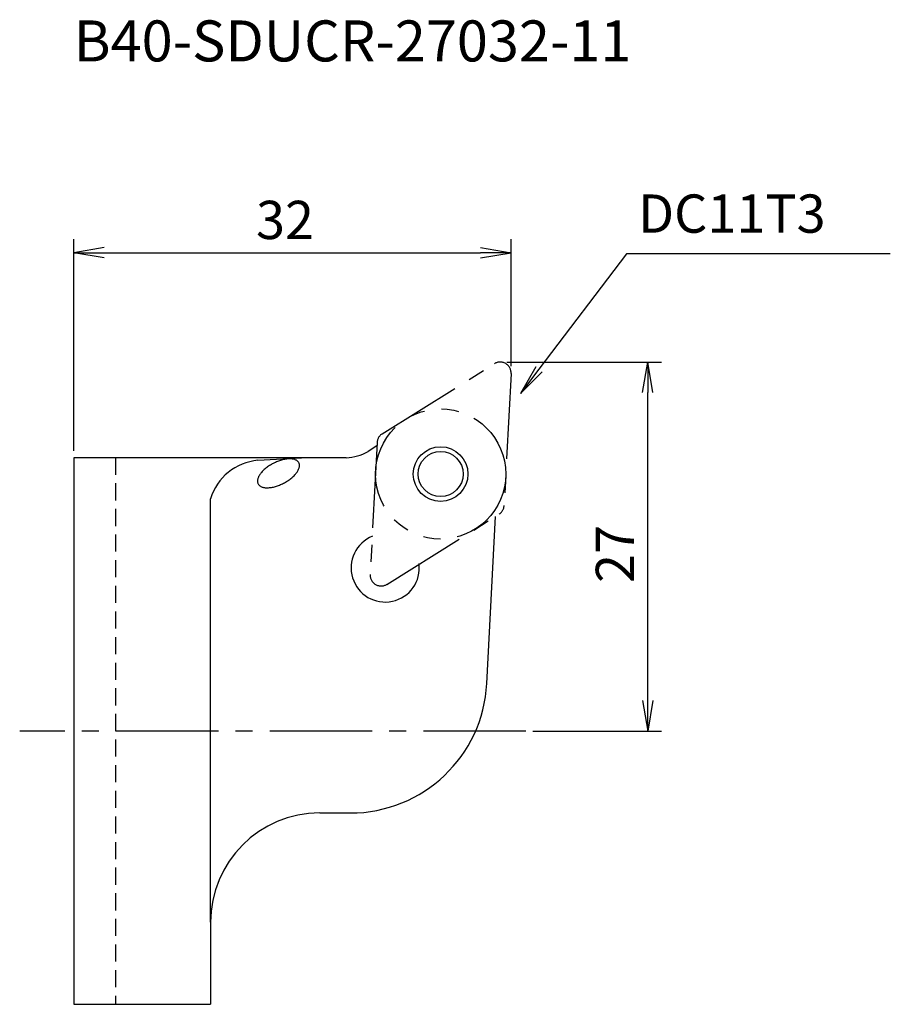
# Model space of a CAD drawing. Extents: x -4 to 59.8, y -20 to 52.1.
import ezdxf

# ---------------------------------------------------------------- set-up
doc = ezdxf.new("R2010")
doc.units = 0
doc.header["$LTSCALE"] = 10
for name, pattern in [('CENTER2', [1.125, 0.75, -0.125, 0.125, -0.125]), ('HIDDEN2', [0.1875, 0.125, -0.0625]), ('PHANTOM2', [1.25, 0.625, -0.125, 0.125, -0.125, 0.125, -0.125])]:
    doc.linetypes.add(name, pattern=pattern)
for name, color, linetype in [('240', 4, 'CONTINUOUS'), ('241', 211, 'CONTINUOUS'), ('242', 3, 'CONTINUOUS'), ('243', 211, 'HIDDEN2'), ('245', 2, 'CENTER2'), ('246', 3, 'PHANTOM2'), ('250', 3, 'CONTINUOUS')]:
    doc.layers.add(name, color=color, linetype=linetype)
doc.styles.add('ACJISTS', font='amgdt.shx', dxfattribs={"height": 1, "bigfont": 'extfont.shx'})
doc.styles.get("Standard").update_dxf_attribs({"font": 'romans.shx', "bigfont": 'extfont.shx'})
doc.styles.add('YOKO', font='romans.shx', dxfattribs={"bigfont": 'extfont.shx'})

msp = doc.modelspace()

# ---------------------------------------------------------------- linework, layer by layer
at = {"layer": '240', "linetype": 'CONTINUOUS'}
for p, q in [((22.183, 20.863), (21.53, 20.454)), ((19.94, 20), (0, 20)), ((0, 20), (0, -20)), ((30.223, 3.477), (30.864, 15.702)), ((18, -6), (20.237, -6)), ((10, -14), (10, -20)), ((0, -20), (10, -20))]:
    msp.add_line(p, q, dxfattribs=at)
for centre, radius, start, end in [((19.836, 23.374), 3.376, 271.76533, 300.11253), ((20.237, 4), 10, 270, 357), ((18, -14), 8, 90, 180)]:
    msp.add_arc(centre, radius, start, end, dxfattribs=at)
at = {"layer": '241', "linetype": 'CONTINUOUS'}
for p, q in [((13.466, 19.809), (16.662, 20)), ((10, -14), (10, 16.997))]:
    msp.add_line(p, q, dxfattribs=at)
msp.add_polyline3d([(13.484, 18.086, 0), (13.504, 18.051, 0), (13.528, 18.018, 0), (13.555, 17.988, 0), (13.585, 17.959, 0), (13.62, 17.933, 0), (13.657, 17.909, 0), (13.697, 17.887, 0), (13.741, 17.867, 0), (13.787, 17.85, 0), (13.837, 17.835, 0), (13.889, 17.823, 0), (13.944, 17.813, 0), (14.001, 17.806, 0), (14.06, 17.801, 0), (14.122, 17.799, 0), (14.186, 17.8, 0), (14.252, 17.803, 0), (14.319, 17.808, 0), (14.388, 17.816, 0), (14.459, 17.827, 0), (14.53, 17.84, 0), (14.603, 17.855, 0), (14.677, 17.873, 0), (14.751, 17.893, 0), (14.826, 17.916, 0), (14.902, 17.941, 0), (14.977, 17.968, 0), (15.053, 17.997, 0), (15.128, 18.028, 0), (15.203, 18.061, 0), (15.277, 18.097, 0), (15.351, 18.134, 0), (15.424, 18.172, 0), (15.495, 18.213, 0), (15.566, 18.255, 0), (15.634, 18.298, 0), (15.702, 18.343, 0), (15.768, 18.389, 0), (15.831, 18.436, 0), (15.893, 18.485, 0), (15.953, 18.534, 0), (16.01, 18.584, 0), (16.064, 18.634, 0), (16.116, 18.685, 0), (16.166, 18.737, 0), (16.212, 18.788, 0), (16.255, 18.84, 0), (16.296, 18.892, 0), (16.333, 18.944, 0), (16.367, 18.996, 0), (16.397, 19.047, 0), (16.424, 19.098, 0), (16.448, 19.149, 0), (16.468, 19.198, 0), (16.484, 19.247, 0), (16.497, 19.295, 0), (16.506, 19.342, 0), (16.512, 19.388, 0), (16.514, 19.432, 0), (16.512, 19.475, 0), (16.506, 19.517, 0), (16.497, 19.556, 0), (16.484, 19.595, 0), (16.467, 19.631, 0), (16.447, 19.666, 0), (16.423, 19.698, 0), (16.396, 19.729, 0), (16.365, 19.758, 0), (16.331, 19.784, 0), (16.294, 19.808, 0), (16.253, 19.83, 0), (16.21, 19.85, 0), (16.163, 19.867, 0), (16.114, 19.882, 0), (16.062, 19.894, 0), (16.007, 19.904, 0), (15.95, 19.911, 0), (15.89, 19.916, 0), (15.829, 19.918, 0), (15.765, 19.917, 0), (15.699, 19.914, 0), (15.632, 19.909, 0), (15.562, 19.901, 0), (15.492, 19.89, 0), (15.42, 19.877, 0), (15.347, 19.862, 0), (15.274, 19.844, 0), (15.199, 19.824, 0), (15.124, 19.801, 0), (15.049, 19.776, 0), (14.974, 19.749, 0), (14.898, 19.72, 0), (14.823, 19.689, 0), (14.748, 19.655, 0), (14.674, 19.62, 0), (14.6, 19.583, 0), (14.527, 19.544, 0), (14.456, 19.504, 0), (14.385, 19.462, 0), (14.316, 19.419, 0), (14.249, 19.374, 0), (14.183, 19.328, 0), (14.119, 19.281, 0), (14.058, 19.232, 0), (13.998, 19.183, 0), (13.941, 19.133, 0), (13.886, 19.083, 0), (13.834, 19.032, 0), (13.785, 18.98, 0), (13.739, 18.928, 0), (13.695, 18.877, 0), (13.655, 18.825, 0), (13.618, 18.773, 0), (13.584, 18.721, 0), (13.553, 18.67, 0), (13.526, 18.619, 0), (13.503, 18.568, 0), (13.483, 18.519, 0), (13.466, 18.47, 0), (13.454, 18.422, 0), (13.444, 18.375, 0), (13.439, 18.329, 0), (13.437, 18.285, 0), (13.439, 18.242, 0), (13.445, 18.201, 0), (13.454, 18.161, 0), (13.467, 18.122, 0), (13.484, 18.086, 0)], dxfattribs=at)
msp.add_circle((26.845, 18.806), 1.65, dxfattribs=at)
for centre, radius, start, end in [((13.836, 15.811), 4.015, 95.2913, 162.81855), ((22.789, 11.934), 2.497, 111.82977, 7.30695)]:
    msp.add_arc(centre, radius, start, end, dxfattribs=at)
at = {"layer": '242', "linetype": 'CONTINUOUS'}
msp.add_circle((26.845, 18.806), 2, dxfattribs=at)
at = {"layer": '243', "linetype": 'HIDDEN2'}
msp.add_line((3.05, 20), (3.05, -20), dxfattribs=at)
at = {"layer": '245', "linetype": 'CENTER2'}
msp.add_line((33.084, 0), (-3.964, 0), dxfattribs=at)
at = {"layer": '246', "linetype": 'PHANTOM2'}
for p, q in [((22.572, 21.752), (30.776, 26.878)), ((31.999, 26.158), (31.493, 16.497)), ((22.197, 21.115), (21.69, 11.454)), ((22.913, 10.733), (31.118, 15.86))]:
    msp.add_line(p, q, dxfattribs=at)
msp.add_circle((26.845, 18.806), 4.762, dxfattribs=at)
for centre, start, end in [((31.2, 26.2), 357, 122), ((22.995, 21.073), 122, 177), ((30.694, 16.539), 302, 357), ((22.489, 11.412), 177, 302)]:
    msp.add_arc(centre, 0.8, start, end, dxfattribs=at)
at = {"layer": '250', "linetype": 'CONTINUOUS'}
for p, q in [((0, 20.5), (0, 36)), ((2.23, 35.372), (0, 35)), ((29.77, 35.372), (32, 35)), ((32, 26.7), (32, 36)), ((2.23, 34.628), (0, 35)), ((0, 35), (2.23, 35)), ((2.23, 35), (29.77, 35)), ((29.77, 34.628), (32, 35)), ((32, 35), (29.77, 35)), ((40.453, 34.907), (34.041, 26.467)), ((59.757, 34.907), (40.453, 34.907)), ((31.7, 27), (43, 27)), ((41.628, 24.77), (42, 27)), ((42.372, 24.77), (42, 27)), ((42, 27), (42, 24.77)), ((33.807, 26.645), (32.692, 24.692)), ((34.041, 26.467), (32.692, 24.692)), ((32.692, 24.692), (34.275, 26.29)), ((42, 2.23), (42, 24.77)), ((41.628, 2.23), (42, 0)), ((42.372, 2.23), (42, 0)), ((42, 0), (42, 2.23)), ((33.584, 0), (43, 0))]:
    msp.add_line(p, q, dxfattribs=at)

# ---------------------------------------------------------------- texts
at = {"layer": '241', "linetype": 'CONTINUOUS', "style": 'YOKO'}
msp.add_text('B40-SDUCR-27032-11', height=3, dxfattribs=at).set_placement((0, 49))
at = {"layer": '250', "linetype": 'CONTINUOUS', "style": 'ACJISTS'}
msp.add_text('DC11T3', height=2.8, dxfattribs=at).set_placement((41.305, 36.463))
at = {"layer": '250', "linetype": 'CONTINUOUS'}
msp.add_text('32', height=2.8, dxfattribs=at).set_placement((13.333, 36))
msp.add_text('27', height=2.8, rotation=90, dxfattribs=at).set_placement((41, 10.833))

doc.saveas('drawing.dxf')
